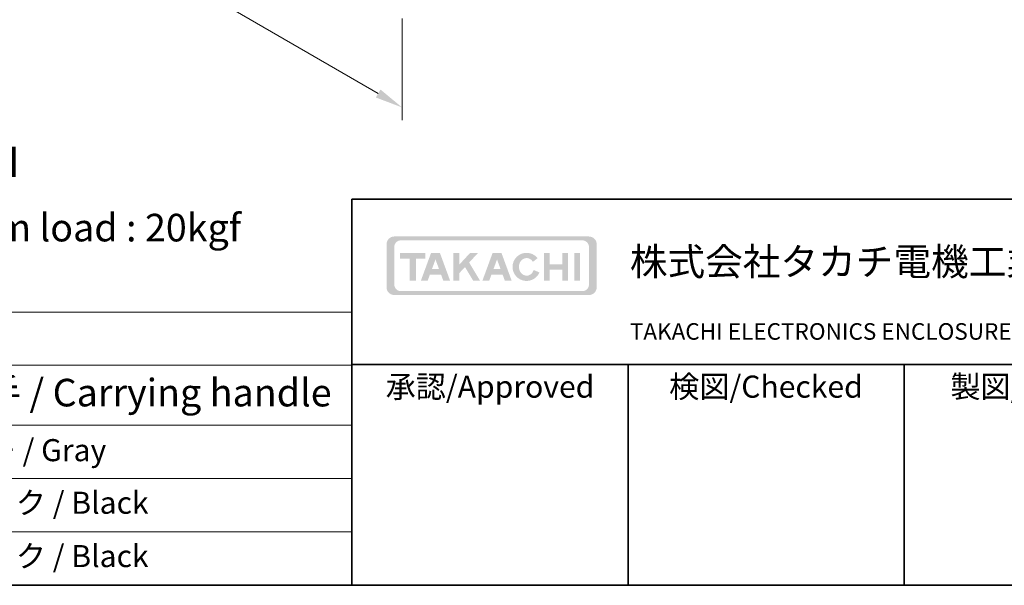
# Model space of a CAD drawing. Units: millimetres. Extents: x 0 to 11214, y -1 to 1546.
# Drawn here: x 720 to 1076, y 0 to 205 of the extents above; entities that cross this region are included whole.
import ezdxf
from ezdxf.enums import TextEntityAlignment as Align

# ---------------------------------------------------------------- set-up
doc = ezdxf.new("R2010")
doc.units = ezdxf.units.MM
doc.header["$LTSCALE"] = 4
doc.layers.get('Defpoints').update_dxf_attribs({"lineweight": 25})
for name, color, linetype, lineweight in [('Border (ISO)', 7, 'Continuous', 35), ('Dimension (ISO)', 7, 'Continuous', 18), ('Hatch (ISO)', 1, 'Continuous', 18), ('Symbol (ISO)', 7, 'Continuous', 18), ('Title (ISO)', 7, 'Continuous', 35)]:
    doc.layers.add(name, color=color, linetype=linetype, lineweight=lineweight)
doc.styles.add('Note Text (TK)', font='txt')
doc.styles.add('Note Text (TK2)', font='txt')
doc.styles.add('文字スタイル67', font='arial.ttf')
doc.dimstyles.new('Default - Method 1b (TK)', dxfattribs={"dimscale": 4, "dimtxt": 2.5, "dimasz": 2.5, "dimexe": 1, "dimexo": 1.499999999999999, "dimgap": 1, "dimtad": 1, "dimtoh": 1, "dimrnd": 1e-08, "dimdsep": 46, "dimtxsty": 'Note Text (TK)', "dimcen": 0.09, "dimdle": 5, "dimclrd": 100, "dimclre": 100, "dimclrt": 7, "dimadec": 1, "dimazin": 1, "dimtfac": 1, "dimtmove": 0, "dimatfit": 3, "dimfxl": 1, "dimtolj": 1, "dimlwd": -1, "dimlwe": -1, "dimarcsym": 0})

# ---------------------------------------------------------------- blocks, each defined once
blk = doc.blocks.new('図面枠 tk図枠')
at = {"layer": 'Border (ISO)'}
blk.add_line((14.50000000000001, 8.000000000000009), (405.4999999999997, 8.000000000000009), dxfattribs=at)
blk = doc.blocks.new('表題欄 tk表題欄')
at = {"layer": 'Hatch (ISO)'}
h = blk.add_hatch(color=256, dxfattribs=at)
edge = h.paths.add_edge_path(flags=0)
edge.add_arc((95.57537688673351, 236.2990653650367), 0.5958259999999997, 269.9999999999897, 360)
edge.add_line((96.17120288673351, 236.2990653650368), (96.1712028867335, 239.7107813650365))
edge.add_arc((95.5753768867335, 239.7107813650366), 0.5958259999999997, 0, 90.0000000000068)
edge.add_line((95.57537688673342, 240.3066073650366), (79.13710888673356, 240.3066073650366))
edge.add_arc((79.13710888673353, 239.7107813650366), 0.5958259999999997, 89.99999999999744, 180)
edge.add_line((78.54128288673351, 239.7107813650365), (78.54128288673331, 236.2990653650368))
edge.add_arc((79.13710888673332, 236.2990653650365), 0.5958259999999997, 180, 270.0000000000231)
edge.add_line((79.13710888673356, 235.7032393650365), (95.57537688673342, 235.7032393650367))
edge = h.paths.add_edge_path()
edge.add_line((77.83935088673356, 239.9556413650365), (77.83935088673356, 236.0542053650368))
edge.add_arc((78.54128288673346, 236.0542053650367), 0.7019319999998936, 180, 270.0000000000087)
edge.add_line((78.54128288673355, 235.3522733650368), (96.17120288673351, 235.3522733650368))
edge.add_arc((96.17120288673351, 236.0542053650367), 0.7019319999998921, 270, 360)
edge.add_line((96.8731348867334, 236.0542053650368), (96.87313488673352, 239.9556413650365))
edge.add_arc((96.1712028867336, 239.9556413650367), 0.7019319999998921, 0, 90.00000000000873)
edge.add_line((96.1712028867335, 240.6575733650367), (78.54128288673355, 240.6575733650366))
edge.add_arc((78.54128288673355, 239.9556413650365), 0.7019319999999984, 90, 180)
for points in [[(79.07181288673355, 239.1476033650369), (79.07181288673355, 238.6578833650367), (79.92066088673353, 238.6578833650367), (79.92066088673353, 236.6581933650368), (80.50832488673353, 236.6581933650368), (80.50832488673353, 238.6578833650367), (81.35717288673355, 238.6578833650367), (81.35717288673355, 239.1476033650369)], [(85.68407849525303, 236.6581933650368), (84.9434673993943, 237.8918698287545), (84.41792288673358, 237.3246628822781), (84.41792288673358, 236.6581933650368), (83.89555488673355, 236.6581933650368), (83.89555488673355, 239.1476033650369), (84.41792288673358, 239.1476033650369), (84.41792288673358, 238.0993979968839), (85.38913556809511, 239.1476033650369), (86.1069649084727, 239.1476033650369), (85.31925422435492, 238.2974470774499), (86.30334488673353, 236.6581933650368)], [(92.0914293961446, 239.1476033650369), (92.0914293961446, 236.6581933650368), (92.60971639614463, 236.6581933650368), (92.60971639614463, 237.6580383650368), (93.76872039614459, 237.6580383650368), (93.76872039614459, 236.6581933650368), (94.28700739614462, 236.6581933650368), (94.28700739614462, 239.1476033650369), (93.76872039614459, 239.1476033650369), (93.76872039614459, 238.1477583650367), (92.60971639614463, 238.1477583650367), (92.60971639614463, 239.1476033650369)], [(94.8420233961447, 239.1476033650369), (94.8420233961447, 236.6581933650368), (95.3643913961447, 236.6581933650368), (95.3643913961447, 239.1476033650369)]]:
    blk.add_hatch(color=256, dxfattribs=at).paths.add_polyline_path(points)
h = blk.add_hatch(color=256, dxfattribs=at)
h.paths.add_polyline_path([(82.59020695886475, 237.7110913650368), (81.95242681460245, 237.7110913650368), (82.27131688673356, 238.5794973650367)], flags=0)
h.paths.add_polyline_path([(82.77903014574996, 237.1968853650368), (81.76360362771717, 237.1968853650368), (81.56578886050404, 236.6581933650368), (80.94907288673355, 236.6581933650368), (81.86321688673355, 239.1476033650369), (82.67941688673353, 239.1476033650369), (83.59356088673351, 236.6581933650368), (82.97684491296302, 236.6581933650368)])
h = blk.add_hatch(color=256, dxfattribs=at)
h.paths.add_polyline_path([(87.52707281460243, 237.7110913650368), (88.16485295886469, 237.7110913650368), (87.84596288673359, 238.5794973650367)], flags=0)
h.paths.add_polyline_path([(87.14043486050403, 236.6581933650368), (87.3382496277172, 237.1968853650368), (88.35367614574989, 237.1968853650368), (88.551490912963, 236.6581933650368), (89.16820688673344, 236.6581933650368), (88.25406288673351, 239.1476033650369), (87.43786288673356, 239.1476033650369), (86.52371888673358, 236.6581933650368)])
h = blk.add_hatch(color=256, dxfattribs=at)
edge = h.paths.add_edge_path()
edge.add_arc((90.52309888673331, 237.9028983650369), 1.273272000000011, 38.55054079078439, 336.5820184016556)
edge.add_line((91.69149139614443, 237.3968543650369), (91.17255542714857, 237.6216113977801))
edge.add_ellipse((90.52309888673351, 237.9028983650369), major_axis=(0, -0.7998759999999119), ratio=0.8673469387756529, start_angle=128.5505407907963, end_angle=426.582018401653, ccw=False)
edge.add_line((91.09381514418376, 238.3576891122095), (91.51887237036831, 238.6964075050431))
at = {"layer": 'Title (ISO)'}
for p, q in [((74.70882392282105, 244.052739026017), (255.7088239228211, 244.052739026017)), ((74.70882392282105, 209.052739026017), (74.70882392282105, 244.052739026017)), ((74.70882392282105, 229.052739026017), (230.7088239228211, 229.052739026017)), ((99.70882392282108, 229.052739026017), (99.70882392282108, 209.052739026017)), ((124.708823922821, 229.052739026017), (124.708823922821, 209.052739026017)), ((255.7088239228211, 209.052739026017), (74.70882392282105, 209.052739026017))]:
    blk.add_line(p, q, dxfattribs=at)
at = {"layer": 'Title (ISO)', "color": 7, "attachment_point": 4, "line_spacing_factor": 1.5, "style": 'Note Text (TK)'}
for s, insert, char_height in [('株式会社タカチ電機工業', (99.87313488673342, 238.052739026017), 2.5), ('\\fArial|b0|i0;\\H1.4986;TAKACHI ELECTRONICS ENCLOSURE CO., LTD.', (99.87313488673342, 232.052739026017), 1.49859994649887)]:
    blk.add_mtext(s, dxfattribs=dict(at, insert=insert, char_height=char_height))
at = {"layer": 'Title (ISO)', "color": 1, "char_height": 2.000000029802321, "attachment_point": 5, "line_spacing_factor": 1.5, "style": 'Note Text (TK)'}
for s, insert in [('\\fＭＳ Ｐゴシック|b0|i0;\\H2.0000;検図/Checked', (112.208823922821, 227.052739026017)), ('\\fＭＳ Ｐゴシック|b0|i0;\\H2.0000;製図/Created', (137.2088239228211, 227.052739026017)), ('\\fＭＳ Ｐゴシック|b0|i0;\\H2.0000;承認/Approved', (87.20882392282108, 227.052739026017))]:
    blk.add_mtext(s, dxfattribs=dict(at, insert=insert))
at = {"layer": 'Title (ISO)', "color": 7}
for tag, p, height, style in [('<品名>_001', (157.3395057354996, 235.6038753494372), 2.5, 'Note Text (TK)'), ('<Title>_001', (157.2777188673934, 230.5513747487906), 2.000000029802321, '文字スタイル67'), ('<ページ_No.>_001', (238.0980284456275, 213.302739026017), 2.5, 'Note Text (TK)'), ('<総ページ数>_001', (246.7997329866371, 213.302739026017), 2.5, 'Note Text (TK)'), ('作成日_001', (175.6037100153155, 211.2601253517655), 2.5, 'Note Text (TK)')]:
    blk.add_attdef(tag, p, '', height=height, dxfattribs=dict(at, style=style))
at = {"layer": 'Title (ISO)', "color": 7, "style": 'Note Text (TK)'}
for tag, p in [('<尺度>', (243.2088239228211, 223.5527390260171)), ('<承認>', (87.20882392282108, 217.052739026017))]:
    blk.add_attdef(tag, text='', height=2.5, dxfattribs=at).set_placement(p, align=Align.MIDDLE_CENTER)
blk = doc.blocks.new('テーブル1')
at = {"layer": 'Symbol (ISO)'}
for p, q in [((14.50000000000003, 32.76011696934701), (224.5, 32.76011696934701)), ((224.5, 32.76011696934701), (224.5, 27.93918116241695)), ((14.50000000000003, 27.93918116241695), (224.5, 27.93918116241695)), ((224.5, 27.93918116241695), (224.5, 22.49824535548687)), ((14.50000000000003, 22.49824535548687), (224.5, 22.49824535548687)), ((224.5, 22.49824535548687), (224.5, 8.000000000000005)), ((14.50000000000003, 17.66549690365792), (224.5, 17.66549690365792)), ((14.50000000000003, 12.83274845182896), (224.5, 12.83274845182896)), ((14.50000000000003, 8.000000000000005), (224.5, 8.000000000000005))]:
    blk.add_line(p, q, dxfattribs=at)
at = {"layer": 'Symbol (ISO)', "color": 7, "attachment_point": 7}
for s, insert, char_height, style in [('バンド取手 / Carrying handle', (177.466773382518, 23.4277775079012), 2.5, 'Note Text (TK)'), ('               グレー / Gray', (176.7, 18.61988283321261), 2.000000029802321, 'Note Text (TK2)'), ('               ブラック / Black', (176.7, 13.85730982609094), 2.000000029802321, 'Note Text (TK2)'), ('               ブラック / Black', (176.7, 9.024561374261976), 2.000000029802321, 'Note Text (TK2)')]:
    blk.add_mtext(s, dxfattribs=dict(at, insert=insert, char_height=char_height, style=style))
blk = doc.blocks.new('*D26')
at = {"layer": 'Defpoints', "color": 0}
for p in [(721.6416818490235, 291.7823867845385), (858.1271517600738, 212.3937961466422), (858.1271517600876, 173.2019602621187)]:
    blk.add_point(p, dxfattribs=at)
at = {"layer": 'Dimension (ISO)', "color": 100}
for p, q in [((721.6416818490259, 284.8412082420277), (721.6416818490391, 247.9630985383406)), ((730.2857470654191, 247.5626152863712), (849.4830865437061, 178.2298958757619)), ((858.1271517600763, 205.4526176041313), (858.1271517600894, 168.5745079004448))]:
    blk.add_line(p, q, dxfattribs=at)
for points in [[(731.1237363343596, 249.0032928224349), (729.4477577964785, 246.1219377503077), (721.6416818490374, 252.5905509000144)], [(850.3210758126465, 179.6705734118255), (848.6450972747656, 176.7892183396983), (858.1271517600876, 173.2019602621187)]]:
    blk.add_solid(points, dxfattribs=at)
at = {"layer": 'Dimension (ISO)', "color": 7, "insert": (785.6188206165511, 225.789164206503), "char_height": 10, "attachment_point": 4, "rotation": 329.8150067222105, "style": 'Note Text (TK)'}
blk.add_mtext('\\A1;{\\Q-30.185;\\W0.815;\\H0.816x; \\fＭＳ Ｐゴシック|b0|i0;\\H10.0000;320}', dxfattribs=at)

msp = doc.modelspace()

# ---------------------------------------------------------------- block references
at = {"xscale": 4, "yscale": 4, "zscale": 4}
for name, p in [('図面枠 tk図枠', (-58.00000000000011, -32.00000000000002)), ('表題欄 tk表題欄', (541.1647043087152, -836.210956104068)), ('テーブル1', (-58.00000000000011, -32.00000000000002))]:
    msp.add_blockref(name, p, dxfattribs=at)

# ---------------------------------------------------------------- texts
at = {"layer": 'Symbol (ISO)', "color": 7, "insert": (477.0877609124987, 141.4545642672005), "char_height": 10, "width": 326.6082000732422, "attachment_point": 4, "line_spacing_factor": 1.418181777000426, "style": 'Note Text (TK)'}
msp.add_mtext('{\\fＭＳ Ｐゴシック|b0|i0;■テクニカルデータ / Technical Data■\\P\\fＭＳ Ｐゴシック|b0|i0;取手耐荷重 / Carrying handle Maximum load : 20kgf}', dxfattribs=at)

# ---------------------------------------------------------------- dimensions: what is measured, and where the dimension line sits
at = {"layer": 'Dimension (ISO)', "color": 100}
dim = msp.add_linear_dim(base=(858.1271517600876, 173.2019602621187), p1=(721.6416818490231, 291.7823867845385), p2=(858.1271517600738, 212.393796146642), angle=149.8150067222105, text='{\\Q-30.185;\\W0.815;\\H0.816x; \\fＭＳ Ｐゴシック|b0|i0;\\H10.0000;320}', dimstyle='Default - Method 1b (TK)', override={"dimgap": 1, "dimtoh": 0, "dimdec": 2, "dimlfac": 1.993923822705261, "dimtol": 0, "dimlim": 0, "dimtp": 0, "dimtm": 0, "dimtdec": 2, "dimtofl": 0, "dimatfit": 1}, dxfattribs=at)
dim.commit()
dim.dimension.update_dxf_attribs({"geometry": '*D26', "text_midpoint": (789.8844168045625, 212.8962555810665), "dimtype": 160})

doc.saveas('drawing.dxf')
